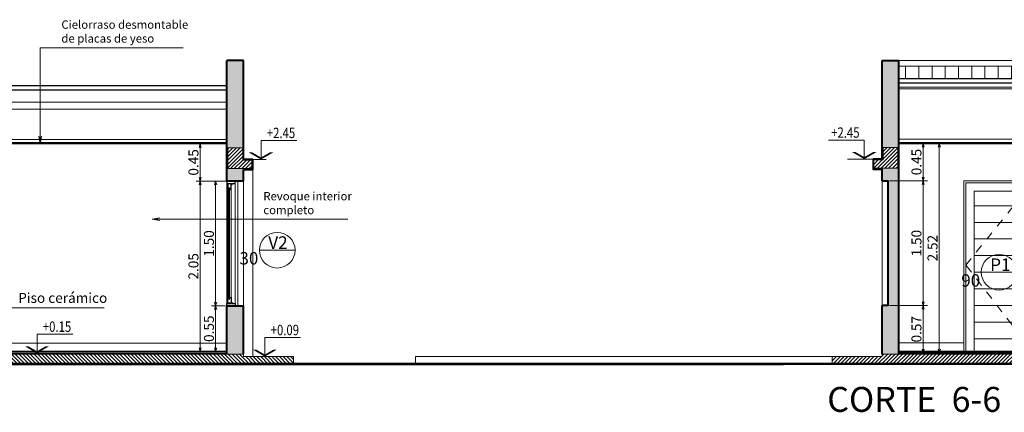
# Model space of a CAD drawing. Units: millimetres. Extents: x -317 to -184, y 991 to 1070.
# Drawn here: x -258 to -246, y 1063 to 1067 of the extents above; entities that cross this region are included whole.
import ezdxf
from ezdxf.enums import TextEntityAlignment as Align

# ---------------------------------------------------------------- set-up
doc = ezdxf.new("R2010")
doc.units = ezdxf.units.MM
doc.header["$PDMODE"] = 3
doc.linetypes.add('TRAZOS2', pattern=[0.375, 0.25, -0.125])
doc.layers.get('0').update_dxf_attribs({"lineweight": 0})
for name, color, linetype, lineweight in [('CARPINTERIAS', 2, 'Continuous', 13), ('COTAS', 7, 'Continuous', 15), ('MUROS', 1, 'Continuous', 40), ('PROYECCION', 8, 'TRAZOS2', 5), ('VIGAS', 4, 'Continuous', 18), ('VISTA 00', 252, 'Continuous', 5), ('VISTA 01', 7, 'Continuous', 13), ('VISTA 02', 2, 'Continuous', 18), ('VISTA 03', 6, 'Continuous', 25), ('VISTA 04', 5, 'Continuous', 80)]:
    doc.layers.add(name, color=color, linetype=linetype, lineweight=lineweight)
doc.layers.add('VENTANA', color=6, linetype='Continuous', plot=False)
doc.styles.add('COTAS', font='arial.ttf')
doc.styles.get("Standard").update_dxf_attribs({"font": 'arial.ttf'})
doc.dimstyles.new('COTAS 150', dxfattribs={"dimtxt": 0.12, "dimasz": 0.045, "dimexe": 0.05, "dimexo": 0.02, "dimgap": 0.02, "dimtad": 1, "dimzin": 0, "dimdsep": 46, "dimtxsty": 'Standard', "dimblk": 'OPEN30', "dimcen": 0.09, "dimclrd": 7, "dimclre": 8, "dimclrt": 256, "dimadec": 0, "dimazin": 0, "dimtfac": 1, "dimtix": 1, "dimtmove": 0, "dimatfit": 3, "dimldrblk": 'OPEN', "dimfxl": 1, "dimtolj": 1, "dimtzin": 0, "dimarcsym": 0})
doc.dimstyles.new('cotas generales', dxfattribs={"dimtxt": 0.1, "dimasz": 0.09, "dimexe": 0.1, "dimexo": 0.1, "dimgap": 0.03, "dimtad": 1, "dimzin": 0, "dimdsep": 46, "dimtxsty": 'Standard', "dimblk": 'OPEN30', "dimcen": 0.09, "dimclrd": 256, "dimclre": 8, "dimclrt": 256, "dimadec": 0, "dimazin": 0, "dimtfac": 1, "dimtix": 1, "dimtmove": 0, "dimatfit": 3, "dimldrblk": 'OPEN', "dimfxl": 1, "dimtolj": 1, "dimtzin": 0, "dimarcsym": 0})

# ---------------------------------------------------------------- blocks, each defined once
blk = doc.blocks.new('_Open')
at = {"color": 0, "linetype": 'ByBlock', "lineweight": -2}
for p, q in [((-1, 0.17), (0, 0)), ((-1, -0.17), (0, 0)), ((0, 0), (-1, 0))]:
    blk.add_line(p, q, dxfattribs=at)
blk = doc.blocks.new('_Open30')
at = {"color": 0, "linetype": 'ByBlock', "lineweight": -2}
for p, q in [((-1, 0.27), (0, 0)), ((0, 0), (-1, -0.27)), ((0, 0), (-1, 0))]:
    blk.add_line(p, q, dxfattribs=at)
blk = doc.blocks.new('*D263')
at = {"layer": 'COTAS', "color": 8, "lineweight": -2, "ltscale": 0.07, "transparency": 16777216}
for p, q in [((-17.961, 75.985), (-17.961, 76.15)), ((-17.411, 75.985), (-17.411, 76.15))]:
    blk.add_line(p, q, dxfattribs=at)
at = {"layer": 'COTAS', "color": 7, "lineweight": -2, "ltscale": 0.07, "transparency": 16777216}
blk.add_line((-17.916, 76.1), (-17.456, 76.1), dxfattribs=at)
at = {"layer": 'Defpoints', "color": 0, "ltscale": 0.07, "transparency": 16777216}
for p in [(-17.411, 76.1), (-17.961, 75.965), (-17.411, 75.965)]:
    blk.add_point(p, dxfattribs=at)
at = {"layer": 'COTAS', "color": 7, "lineweight": -2, "ltscale": 0.07, "transparency": 16777216, "xscale": 0.045, "yscale": 0.045, "zscale": 0.045, "rotation": 180}
blk.add_blockref('_Open30', (-17.961, 76.1), dxfattribs=at)
at = {"layer": 'COTAS', "color": 7, "lineweight": -2, "ltscale": 0.07, "transparency": 16777216, "xscale": 0.045, "yscale": 0.045, "zscale": 0.045}
blk.add_blockref('_Open30', (-17.411, 76.1), dxfattribs=at)
at = {"layer": 'COTAS', "ltscale": 0.07, "transparency": 16777216, "insert": (-17.686, 76.181), "char_height": 0.12, "attachment_point": 5}
blk.add_mtext('\\A1;0.55', dxfattribs=at)
blk = doc.blocks.new('*D264')
at = {"layer": 'COTAS', "color": 8, "lineweight": -2, "ltscale": 0.07, "transparency": 16777216}
for p, q in [((-17.411, 75.985), (-17.411, 76.15)), ((-15.911, 75.97), (-15.911, 76.15))]:
    blk.add_line(p, q, dxfattribs=at)
at = {"layer": 'COTAS', "color": 7, "lineweight": -2, "ltscale": 0.07, "transparency": 16777216}
blk.add_line((-17.366, 76.1), (-15.956, 76.1), dxfattribs=at)
at = {"layer": 'Defpoints', "color": 0, "ltscale": 0.07, "transparency": 16777216}
for p in [(-15.911, 76.1), (-17.411, 75.965), (-15.911, 75.95)]:
    blk.add_point(p, dxfattribs=at)
at = {"layer": 'COTAS', "color": 7, "lineweight": -2, "ltscale": 0.07, "transparency": 16777216, "xscale": 0.045, "yscale": 0.045, "zscale": 0.045, "rotation": 180}
blk.add_blockref('_Open30', (-17.411, 76.1), dxfattribs=at)
at = {"layer": 'COTAS', "color": 7, "lineweight": -2, "ltscale": 0.07, "transparency": 16777216, "xscale": 0.045, "yscale": 0.045, "zscale": 0.045}
blk.add_blockref('_Open30', (-15.911, 76.1), dxfattribs=at)
at = {"layer": 'COTAS', "ltscale": 0.07, "transparency": 16777216, "insert": (-16.661, 76.181), "char_height": 0.12, "attachment_point": 5}
blk.add_mtext('\\A1;1.50', dxfattribs=at)
blk = doc.blocks.new('*D265')
at = {"layer": 'COTAS', "color": 8, "lineweight": -2, "ltscale": 0.07, "transparency": 16777216}
for p, q in [((-17.961, 75.985), (-17.961, 76.336)), ((-15.911, 75.99), (-15.911, 76.336))]:
    blk.add_line(p, q, dxfattribs=at)
at = {"layer": 'COTAS', "color": 7, "lineweight": -2, "ltscale": 0.07, "transparency": 16777216}
blk.add_line((-17.916, 76.286), (-15.956, 76.286), dxfattribs=at)
at = {"layer": 'Defpoints', "color": 0, "ltscale": 0.07, "transparency": 16777216}
for p in [(-15.911, 76.286), (-15.911, 75.97), (-17.961, 75.965)]:
    blk.add_point(p, dxfattribs=at)
at = {"layer": 'COTAS', "color": 7, "lineweight": -2, "ltscale": 0.07, "transparency": 16777216, "xscale": 0.045, "yscale": 0.045, "zscale": 0.045, "rotation": 180}
blk.add_blockref('_Open30', (-17.961, 76.286), dxfattribs=at)
at = {"layer": 'COTAS', "color": 7, "lineweight": -2, "ltscale": 0.07, "transparency": 16777216, "xscale": 0.045, "yscale": 0.045, "zscale": 0.045}
blk.add_blockref('_Open30', (-15.911, 76.286), dxfattribs=at)
at = {"layer": 'COTAS', "ltscale": 0.07, "transparency": 16777216, "insert": (-16.936, 76.367), "char_height": 0.12, "attachment_point": 5}
blk.add_mtext('\\A1;2.05', dxfattribs=at)
blk = doc.blocks.new('*D266')
at = {"layer": 'COTAS', "color": 8, "lineweight": -2, "ltscale": 0.07, "transparency": 16777216}
for p, q in [((-15.911, 75.985), (-15.911, 76.336)), ((-15.461, 75.985), (-15.461, 76.336))]:
    blk.add_line(p, q, dxfattribs=at)
at = {"layer": 'COTAS', "color": 7, "lineweight": -2, "ltscale": 0.07, "transparency": 16777216}
blk.add_line((-15.866, 76.286), (-15.506, 76.286), dxfattribs=at)
at = {"layer": 'Defpoints', "color": 0, "ltscale": 0.07, "transparency": 16777216}
for p in [(-15.461, 76.286), (-15.911, 75.965), (-15.461, 75.965)]:
    blk.add_point(p, dxfattribs=at)
at = {"layer": 'COTAS', "color": 7, "lineweight": -2, "ltscale": 0.07, "transparency": 16777216, "xscale": 0.045, "yscale": 0.045, "zscale": 0.045, "rotation": 180}
blk.add_blockref('_Open30', (-15.911, 76.286), dxfattribs=at)
at = {"layer": 'COTAS', "color": 7, "lineweight": -2, "ltscale": 0.07, "transparency": 16777216, "xscale": 0.045, "yscale": 0.045, "zscale": 0.045}
blk.add_blockref('_Open30', (-15.461, 76.286), dxfattribs=at)
at = {"layer": 'COTAS', "ltscale": 0.07, "transparency": 16777216, "insert": (-15.686, 76.367), "char_height": 0.12, "attachment_point": 5}
blk.add_mtext('\\A1;0.45', dxfattribs=at)
blk = doc.blocks.new('nivel-d')
at = {"color": 0, "linetype": 'ByBlock'}
for q in [(0, 0), (0.858, 0.46)]:
    blk.add_line((0, 0.46), q, dxfattribs=at)
for points in [[(-0.292, 0.168), (-0.208, 0.168), (0, 0), (0, 0.048)], [(0.292, 0.168), (0.208, 0.168), (0, 0), (0, 0.048)]]:
    blk.add_solid(points, dxfattribs=at)
at = {"color": 0, "linetype": 'ByBlock', "style": 'COTAS', "width": 0.8}
blk.add_attdef('NIVEL', text='', height=0.25, dxfattribs=at).set_placement((1.205, 0.555), align=Align.RIGHT)
blk = doc.blocks.new('*D269')
at = {"layer": 'COTAS', "color": 8, "lineweight": -2, "ltscale": 0.07, "transparency": 16777216}
for p, q in [((-48.529, 75.855), (-48.529, 76.309)), ((-47.959, 76.12), (-47.959, 76.309))]:
    blk.add_line(p, q, dxfattribs=at)
at = {"layer": 'COTAS', "color": 7, "lineweight": -2, "ltscale": 0.07, "transparency": 16777216}
blk.add_line((-48.004, 76.259), (-48.484, 76.259), dxfattribs=at)
at = {"layer": 'Defpoints', "color": 0, "ltscale": 0.07, "transparency": 16777216}
for p in [(-48.529, 76.259), (-47.959, 76.1), (-48.529, 75.835)]:
    blk.add_point(p, dxfattribs=at)
at = {"layer": 'COTAS', "color": 7, "lineweight": -2, "ltscale": 0.07, "transparency": 16777216, "xscale": 0.045, "yscale": 0.045, "zscale": 0.045, "rotation": 180}
blk.add_blockref('_Open30', (-48.529, 76.259), dxfattribs=at)
at = {"layer": 'COTAS', "color": 7, "lineweight": -2, "ltscale": 0.07, "transparency": 16777216, "xscale": 0.045, "yscale": 0.045, "zscale": 0.045}
blk.add_blockref('_Open30', (-47.959, 76.259), dxfattribs=at)
at = {"layer": 'COTAS', "ltscale": 0.07, "transparency": 16777216, "insert": (-48.244, 76.177), "char_height": 0.12, "attachment_point": 5, "rotation": 180}
blk.add_mtext('\\A1;0.57', dxfattribs=at)
blk = doc.blocks.new('*D270')
at = {"layer": 'COTAS', "color": 8, "lineweight": -2, "ltscale": 0.07, "transparency": 16777216}
for p, q in [((-50.029, 75.855), (-50.029, 76.309)), ((-48.529, 75.855), (-48.529, 76.309))]:
    blk.add_line(p, q, dxfattribs=at)
at = {"layer": 'COTAS', "color": 7, "lineweight": -2, "ltscale": 0.07, "transparency": 16777216}
blk.add_line((-48.574, 76.259), (-49.984, 76.259), dxfattribs=at)
at = {"layer": 'Defpoints', "color": 0, "ltscale": 0.07, "transparency": 16777216}
for p in [(-50.029, 76.259), (-50.029, 75.835), (-48.529, 75.835)]:
    blk.add_point(p, dxfattribs=at)
at = {"layer": 'COTAS', "color": 7, "lineweight": -2, "ltscale": 0.07, "transparency": 16777216, "xscale": 0.045, "yscale": 0.045, "zscale": 0.045, "rotation": 180}
blk.add_blockref('_Open30', (-50.029, 76.259), dxfattribs=at)
at = {"layer": 'COTAS', "color": 7, "lineweight": -2, "ltscale": 0.07, "transparency": 16777216, "xscale": 0.045, "yscale": 0.045, "zscale": 0.045}
blk.add_blockref('_Open30', (-48.529, 76.259), dxfattribs=at)
at = {"layer": 'COTAS', "ltscale": 0.07, "transparency": 16777216, "insert": (-49.279, 76.177), "char_height": 0.12, "attachment_point": 5, "rotation": 180}
blk.add_mtext('\\A1;1.50', dxfattribs=at)
blk = doc.blocks.new('*D271')
at = {"layer": 'COTAS', "color": 8, "lineweight": -2, "ltscale": 0.07, "transparency": 16777216}
for p, q in [((-50.479, 75.985), (-50.479, 76.309)), ((-50.029, 75.985), (-50.029, 76.309))]:
    blk.add_line(p, q, dxfattribs=at)
at = {"layer": 'COTAS', "color": 7, "lineweight": -2, "ltscale": 0.07, "transparency": 16777216}
blk.add_line((-50.074, 76.259), (-50.434, 76.259), dxfattribs=at)
at = {"layer": 'Defpoints', "color": 0, "ltscale": 0.07, "transparency": 16777216}
for p in [(-50.479, 76.259), (-50.479, 75.965), (-50.029, 75.965)]:
    blk.add_point(p, dxfattribs=at)
at = {"layer": 'COTAS', "color": 7, "lineweight": -2, "ltscale": 0.07, "transparency": 16777216, "xscale": 0.045, "yscale": 0.045, "zscale": 0.045, "rotation": 180}
blk.add_blockref('_Open30', (-50.479, 76.259), dxfattribs=at)
at = {"layer": 'COTAS', "color": 7, "lineweight": -2, "ltscale": 0.07, "transparency": 16777216, "xscale": 0.045, "yscale": 0.045, "zscale": 0.045}
blk.add_blockref('_Open30', (-50.029, 76.259), dxfattribs=at)
at = {"layer": 'COTAS', "ltscale": 0.07, "transparency": 16777216, "insert": (-50.254, 76.177), "char_height": 0.12, "attachment_point": 5, "rotation": 180}
blk.add_mtext('\\A1;0.45', dxfattribs=at)
blk = doc.blocks.new('*D272')
at = {"layer": 'COTAS', "color": 8, "lineweight": -2, "ltscale": 0.07, "transparency": 16777216}
for p, q in [((-50.479, 76.388), (-50.479, 76.502)), ((-47.959, 76.388), (-47.959, 76.502))]:
    blk.add_line(p, q, dxfattribs=at)
at = {"layer": 'COTAS', "color": 7, "lineweight": -2, "ltscale": 0.07, "transparency": 16777216}
blk.add_line((-50.434, 76.452), (-48.004, 76.452), dxfattribs=at)
at = {"layer": 'Defpoints', "color": 0, "ltscale": 0.07, "transparency": 16777216}
for p in [(-47.959, 76.452), (-50.479, 76.368), (-47.959, 76.368)]:
    blk.add_point(p, dxfattribs=at)
at = {"layer": 'COTAS', "color": 7, "lineweight": -2, "ltscale": 0.07, "transparency": 16777216, "xscale": 0.045, "yscale": 0.045, "zscale": 0.045, "rotation": 180}
blk.add_blockref('_Open30', (-50.479, 76.452), dxfattribs=at)
at = {"layer": 'COTAS', "color": 7, "lineweight": -2, "ltscale": 0.07, "transparency": 16777216, "xscale": 0.045, "yscale": 0.045, "zscale": 0.045}
blk.add_blockref('_Open30', (-47.959, 76.452), dxfattribs=at)
at = {"layer": 'COTAS', "ltscale": 0.07, "transparency": 16777216, "insert": (-49.219, 76.37), "char_height": 0.12, "attachment_point": 5, "rotation": 180}
blk.add_mtext('\\A1;2.52', dxfattribs=at)
blk = doc.blocks.new('5-5')
at = {"layer": 'VIGAS', "ltscale": 0.07}
h = blk.add_hatch(dxfattribs=at)
h.set_pattern_fill('ANSI31', color=252, scale=0.01, angle=-8e-14)
h.paths.add_polyline_path([(-17.991, 75.765), (-17.991, 83.365), (-18.021, 83.365), (-18.021, 83.965), (-18.111, 83.965), (-18.111, 75.165), (-18.021, 75.165), (-18.021, 75.765)])
at = {"layer": 'VIGAS'}
h = blk.add_hatch(dxfattribs=at)
h.set_pattern_fill('ANSI31', color=252, scale=0.01, angle=90)
h.set_pattern_definition([(135, (-12.720562, 28.504878), (-0.02245064, -0.02245064), [])])
h.paths.add_polyline_path([(-15.761, 75.665), (-15.661, 75.665), (-15.661, 75.775), (-15.511, 75.775), (-15.511, 75.955), (-15.761, 75.955), (-15.761, 75.775)])
at = {"layer": 'VISTA 00', "ltscale": 0.07}
h = blk.add_hatch(color=252, dxfattribs=at)
h.dxf.hatch_style = 1
h.paths.add_polyline_path([(-17.411, 75.965), (-17.991, 75.965), (-17.991, 75.765), (-17.411, 75.765)])
h.paths.add_polyline_path([(-14.461, 75.965), (-15.911, 75.965), (-15.911, 75.765), (-15.771, 75.765), (-15.771, 75.655), (-15.651, 75.655), (-15.651, 75.765), (-14.461, 75.765)])
h.paths.add_polyline_path([(-15.761, 75.955), (-15.511, 75.955), (-15.511, 75.775), (-15.661, 75.775), (-15.661, 75.665), (-15.761, 75.665), (-15.761, 75.775)], flags=16)
at = {"layer": 'CARPINTERIAS'}
blk.add_line((-16.742, 75.574), (-16.742, 75.147), dxfattribs=at)
blk.add_circle((-16.742, 75.36), 0.214, dxfattribs=at)
at = {"layer": 'COTAS', "ltscale": 0.07}
blk.add_line((-15.651, 75.655), (-15.651, 75.494), dxfattribs=at)
at = {"layer": 'MUROS', "ltscale": 0.07}
for p, q in [((-17.991, 75.965), (-17.411, 75.965)), ((-17.411, 75.965), (-17.411, 75.765)), ((-15.911, 75.765), (-15.911, 75.965)), ((-15.911, 75.965), (-14.461, 75.965)), ((-14.461, 75.765), (-14.461, 75.965)), ((-17.991, 75.765), (-17.411, 75.765)), ((-15.911, 75.765), (-15.771, 75.765)), ((-15.651, 75.765), (-14.461, 75.765))]:
    blk.add_line(p, q, dxfattribs=at)
blk.add_lwpolyline([(-15.771, 75.765), (-15.771, 75.655), (-15.651, 75.655), (-15.651, 75.765)], dxfattribs=at)
at = {"layer": 'VIGAS', "ltscale": 0.07}
for p, q in [((-17.991, 75.765), (-17.991, 83.365)), ((-18.021, 75.165), (-18.021, 75.765)), ((-17.991, 75.765), (-18.021, 75.765)), ((-18.111, 75.165), (-18.021, 75.165))]:
    blk.add_line(p, q, dxfattribs=at)
at = {"layer": 'VIGAS'}
blk.add_lwpolyline([(-15.761, 75.775), (-15.761, 75.955), (-15.511, 75.955), (-15.511, 75.775), (-15.661, 75.775), (-15.661, 75.665), (-15.761, 75.665), (-15.761, 75.775)], dxfattribs=at)
at = {"layer": 'VISTA 00', "ltscale": 0.07}
for p, q in [((-15.411, 75.965), (-15.411, 81.465)), ((-17.861, 75.965), (-17.861, 79.04)), ((-15.911, 75.765), (-17.411, 75.765)), ((-15.771, 75.655), (-18.021, 75.655))]:
    blk.add_line(p, q, dxfattribs=at)
at = {"layer": 'VISTA 00'}
blk.add_line((-15.941, 75.865), (-17.384, 75.865), dxfattribs=at)
at = {"layer": 'VISTA 01'}
for p, q in [((-17.33, 75.94, 0), (-16.013, 75.94, 0)), ((-17.33, 75.935, 0), (-16.013, 75.935, 0))]:
    blk.add_line(p, q, dxfattribs=at)
at = {"layer": 'VISTA 01', "linetype": 'Continuous'}
for p, q in [((-17.309, 75.955, 0), (-16.013, 75.955, 0)), ((-17.309, 75.915, 0), (-16.013, 75.915, 0))]:
    blk.add_line(p, q, dxfattribs=at)
at = {"layer": 'VISTA 02', "ltscale": 0.07}
for p, q in [((-15.045, 81.465), (-15.045, 75.965)), ((-14.963, 75.965), (-14.963, 81.465))]:
    blk.add_line(p, q, dxfattribs=at)
at = {"layer": 'VISTA 02'}
for p, q in [((-15.911, 75.965), (-17.411, 75.965)), ((-15.911, 75.835), (-17.411, 75.835))]:
    blk.add_line(p, q, dxfattribs=at)
at = {"layer": 'VISTA 03', "ltscale": 0.07}
for p, q in [((-18.111, 75.165), (-18.111, 83.965)), ((-14.816, 75.965), (-14.816, 83.165)), ((-14.765, 75.965), (-14.765, 83.165)), ((-17.981, 75.965), (-17.981, 81.465)), ((-17.961, 75.965), (-17.961, 81.465)), ((-15.461, 75.965), (-15.461, 81.465)), ((-15.451, 75.965), (-15.451, 81.465))]:
    blk.add_line(p, q, dxfattribs=at)
at = {"layer": 'VISTA 03'}
for points in [[(-17.411, 75.95), (-17.411, 75.965), (-17.381, 75.965), (-17.381, 75.911), (-17.371, 75.911), (-17.371, 75.901), (-17.381, 75.901), (-17.381, 75.865), (-17.411, 75.865), (-17.411, 75.875)], [(-15.911, 75.95), (-15.911, 75.965), (-15.941, 75.965), (-15.941, 75.911), (-15.951, 75.911), (-15.951, 75.901), (-15.941, 75.901), (-15.941, 75.865), (-15.911, 75.865), (-15.911, 75.875)]]:
    blk.add_lwpolyline(points, dxfattribs=at)
at = {"layer": 'VISTA 03', "elevation": 0}
blk.add_lwpolyline([(-17.309, 75.915), (-17.379, 75.915), (-17.379, 75.955), (-17.309, 75.955), (-17.309, 75.94), (-17.33, 75.94), (-17.33, 75.935), (-17.309, 75.935)], close=True, dxfattribs=at)
at = {"layer": 'VISTA 03'}
blk.add_lwpolyline([(-16.013, 75.915), (-15.943, 75.915), (-15.943, 75.955), (-16.013, 75.955), (-16.013, 75.94), (-15.991, 75.94), (-15.991, 75.935), (-16.013, 75.935)], close=True, dxfattribs=at)
at = {"layer": 'VISTA 04', "ltscale": 0.07, "const_width": 0.03}
blk.add_lwpolyline([(-18.111, 89.05), (-18.111, 69.275)], dxfattribs=at)
at = {"layer": 'COTAS'}
ref = blk.add_blockref('nivel-d', (-17.981, 78.247), dxfattribs=dict(at, xscale=0.5000000000000001, yscale=0.5000000000000001, zscale=0.5000000000000001, rotation=270))
ref.add_attrib('NIVEL', '+0.15', dxfattribs={"layer": '0', "color": 0, "linetype": 'ByBlock', "height": 0.125, "rotation": 270, "style": 'COTAS', "width": 0.8}).set_placement((-17.724, 77.836), align=Align.RIGHT)
ref = blk.add_blockref('nivel-d', (-18.021, 75.509), dxfattribs=dict(at, xscale=0.5000000000000001, yscale=0.5000000000000001, zscale=0.5000000000000001, rotation=270))
ref.add_attrib('NIVEL', '+0.09', dxfattribs={"layer": '0', "color": 0, "linetype": 'ByBlock', "height": 0.125, "rotation": 270, "style": 'COTAS', "width": 0.8}).set_placement((-17.764, 75.098), align=Align.RIGHT)
ref = blk.add_blockref('nivel-d', (-15.651, 75.555), dxfattribs=dict(at, xscale=0.5000000000000001, yscale=0.5000000000000001, zscale=0.5000000000000001, rotation=270))
ref.add_attrib('NIVEL', '+2.45', dxfattribs={"layer": '0', "color": 0, "linetype": 'ByBlock', "height": 0.125, "rotation": 270, "style": 'COTAS', "width": 0.8}).set_placement((-15.394, 75.144), align=Align.RIGHT)
at = {"layer": 'CARPINTERIAS', "char_height": 0.15, "width": 1.05197, "attachment_point": 1, "rotation": 270, "style": 'COTAS'}
for s, insert in [('\\pi0.41885;30', (-16.764, 75.877)), ('{\\H1.0074x;V2} ', (-16.575, 75.468))]:
    blk.add_mtext(s, dxfattribs=dict(at, insert=insert))
at = {"layer": 'COTAS', "ltscale": 0.07, "insert": (-17.413, 78.473), "char_height": 0.12, "attachment_point": 7, "rotation": 270}
blk.add_mtext('Piso cerámico', dxfattribs=at)
at = {"layer": 'COTAS', "char_height": 0.1, "attachment_point": 7, "rotation": 270}
for s, insert in [('Cielorraso desmontable\\Pde placas de yeso', (-14.277, 77.954)), ('Revoque interior \\Pcompleto', (-16.34, 75.527))]:
    blk.add_mtext(s, dxfattribs=dict(at, insert=insert))
at = {"layer": 'COTAS', "ltscale": 0.07}
for base, p1, p2, picture, middle in [((-15.911, 76.286), (-17.961, 75.965), (-15.911, 75.97), '*D265', (-16.936, 76.367)), ((-15.461, 76.286), (-15.911, 75.965), (-15.461, 75.965), '*D266', (-15.686, 76.367)), ((-17.411, 76.1), (-17.961, 75.965), (-17.411, 75.965), '*D263', (-17.686, 76.181)), ((-15.911, 76.1), (-17.411, 75.965), (-15.911, 75.95), '*D264', (-16.661, 76.181))]:
    dim = blk.add_linear_dim(base=base, p1=p1, p2=p2, dimstyle='COTAS 150', dxfattribs=at)
    dim.commit()
    dim.dimension.update_dxf_attribs({"geometry": picture, "text_midpoint": middle})
at = {"layer": 'COTAS', "ltscale": 0.07, "annotation_type": 0, "has_hookline": 1, "hookline_direction": 0, "text_width": 1.034, "horizontal_direction": (0, -1, 0)}
blk.add_leader([(-17.981, 78.861), (-17.433, 78.861), (-17.433, 78.493)], dimstyle='COTAS 150', dxfattribs=at)
at = {"layer": 'COTAS', "annotation_type": 0, "has_hookline": 1, "hookline_direction": 0, "horizontal_direction": (0, -1, 0)}
for points, text_width in [([(-15.461, 78.208), (-14.307, 78.208), (-14.307, 77.984)], 1.463), ([(-16.37, 76.862), (-16.37, 75.557)], 1.016)]:
    blk.add_leader(points, dimstyle='cotas generales', dxfattribs=dict(at, text_width=text_width))
blk = doc.blocks.new('6-6')
at = {"layer": 'VIGAS', "ltscale": 0.07}
h = blk.add_hatch(dxfattribs=at)
h.set_pattern_fill('ANSI31', color=252, scale=0.01, angle=90)
h.paths.add_polyline_path([(-47.828, 83.965), (-47.915, 83.965), (-47.915, 83.365), (-47.949, 83.365), (-47.949, 75.765), (-47.915, 75.765), (-47.915, 75.165), (-47.828, 75.165)])
at = {"layer": 'VIGAS'}
h = blk.add_hatch(dxfattribs=at)
h.set_pattern_fill('ANSI31', color=252, scale=0.01, angle=90)
h.set_pattern_definition([(135, (-48.23897, 28.504878), (-0.02245064, -0.02245064), [])])
h.paths.add_polyline_path([(-50.279, 75.665), (-50.179, 75.665), (-50.179, 75.775), (-50.179, 75.955), (-50.429, 75.955), (-50.429, 75.775), (-50.279, 75.775)])
at = {"layer": 'VISTA 00', "ltscale": 0.07}
h = blk.add_hatch(dxfattribs=at)
h.set_pattern_fill('ANSI31', color=252, scale=0.05, angle=135)
h.set_pattern_definition([(180, (-16.14633, 201.44522), (4e-16, -0.15875), [])])
h.paths.add_polyline_path([(-51.406, 81.465), (-51.406, 75.965), (-51.257, 75.965), (-51.257, 83.165), (-51.406, 83.165), (-51.406, 81.645), (-51.277, 81.645), (-51.277, 81.465)])
h = blk.add_hatch(color=252, dxfattribs=at)
h.dxf.hatch_style = 1
h.paths.add_polyline_path([(-51.475, 75.965), (-51.475, 75.765), (-50.289, 75.765), (-50.289, 75.655), (-50.169, 75.655), (-50.169, 75.765), (-50.029, 75.765), (-50.029, 75.835), (-48.529, 75.835), (-48.529, 75.765), (-47.949, 75.765), (-47.949, 75.965)])
h.paths.add_polyline_path([(-50.429, 75.955), (-50.179, 75.955), (-50.179, 75.775), (-50.179, 75.665), (-50.279, 75.665), (-50.279, 75.775), (-50.429, 75.775)], flags=16)
at = {"layer": 'CARPINTERIAS'}
blk.add_line((-48.929, 76.956), (-48.929, 77.384), dxfattribs=at)
blk.add_circle((-48.929, 77.17), 0.214, dxfattribs=at)
at = {"layer": 'COTAS', "ltscale": 0.07}
blk.add_line((-50.289, 75.655), (-50.289, 75.348), dxfattribs=at)
at = {"layer": 'MUROS', "ltscale": 0.07}
for p, q in [((-47.959, 75.965), (-47.959, 81.465)), ((-47.949, 75.965), (-51.475, 75.965)), ((-51.475, 75.765), (-51.475, 75.965)), ((-50.289, 75.765), (-51.475, 75.765)), ((-50.029, 75.765), (-50.169, 75.765)), ((-47.945, 75.765), (-48.529, 75.765))]:
    blk.add_line(p, q, dxfattribs=at)
for points in [[(-50.289, 75.765), (-50.289, 75.655), (-50.169, 75.655), (-50.169, 75.765)], [(-50.029, 75.765), (-50.029, 75.835), (-48.529, 75.835), (-48.529, 75.765)]]:
    blk.add_lwpolyline(points, dxfattribs=at)
at = {"layer": 'PROYECCION', "ltscale": 0.07}
blk.add_lwpolyline([(-47.979, 77.57), (-49.016, 76.77), (-50.004, 77.57)], dxfattribs=at)
at = {"layer": 'VIGAS', "ltscale": 0.07}
for p, q in [((-47.945, 75.765), (-47.949, 83.365)), ((-47.945, 75.765), (-47.915, 75.765)), ((-47.915, 75.165), (-47.915, 75.765)), ((-47.829, 75.165), (-47.915, 75.165))]:
    blk.add_line(p, q, dxfattribs=at)
at = {"layer": 'VIGAS'}
blk.add_lwpolyline([(-50.179, 75.775), (-50.179, 75.955), (-50.429, 75.955), (-50.429, 75.775), (-50.279, 75.775), (-50.279, 75.665), (-50.179, 75.665), (-50.179, 75.775)], dxfattribs=at)
at = {"layer": 'VISTA 00', "ltscale": 0.07}
for p, q in [((-50.529, 75.965), (-50.529, 81.465)), ((-49.729, 77.47), (-49.729, 76.87)), ((-49.529, 77.47), (-49.529, 76.87)), ((-49.329, 77.47), (-49.329, 76.87)), ((-49.129, 77.47), (-49.129, 76.87)), ((-48.929, 77.47), (-48.929, 76.87)), ((-48.729, 77.47), (-48.729, 76.87)), ((-48.529, 77.47), (-48.529, 76.87)), ((-48.329, 77.47), (-48.329, 76.87)), ((-48.129, 77.47), (-48.129, 76.87)), ((-48.079, 75.965), (-48.079, 76.745)), ((-47.915, 70.158), (-47.915, 75.165)), ((-47.915, 70.158), (-47.825, 70.158))]:
    blk.add_line(p, q, dxfattribs=at)
blk.add_lwpolyline([(-47.979, 76.87), (-49.904, 76.87), (-49.904, 77.47), (-47.979, 77.47)], dxfattribs=at)
at = {"layer": 'VISTA 01', "ltscale": 0.07}
for p, q in [((-51.475, 75.965), (-51.475, 81.465)), ((-47.979, 77.595), (-47.979, 76.745))]:
    blk.add_line(p, q, dxfattribs=at)
for points in [[(-47.979, 76.745), (-50.029, 76.745), (-50.029, 77.595), (-47.979, 77.595)], [(-47.979, 76.77), (-50.004, 76.77), (-50.004, 77.57), (-47.979, 77.57)]]:
    blk.add_lwpolyline(points, dxfattribs=at)
at = {"layer": 'VISTA 02', "ltscale": 0.07}
for p, q in [((-51.406, 75.965), (-51.406, 81.465)), ((-51.156, 81.465), (-51.156, 75.965)), ((-51.136, 81.465), (-51.136, 75.965)), ((-48.529, 75.765), (-50.029, 75.765))]:
    blk.add_line(p, q, dxfattribs=at)
at = {"layer": 'VISTA 03', "ltscale": 0.07}
for p, q in [((-51.257, 75.965), (-51.257, 83.165)), ((-51.207, 75.965), (-51.207, 83.165)), ((-50.489, 75.965), (-50.489, 81.465)), ((-50.479, 75.965), (-50.479, 81.465)), ((-47.979, 75.965), (-47.979, 81.465))]:
    blk.add_line(p, q, dxfattribs=at)
at = {"layer": 'VISTA 04', "ltscale": 0.07, "const_width": 0.03}
blk.add_lwpolyline([(-47.828, 89.05), (-47.828, 69.275)], dxfattribs=at)
at = {"layer": 'COTAS'}
ref = blk.add_blockref('nivel-d', (-50.289, 75.55), dxfattribs=dict(at, xscale=-0.500000000000002, yscale=0.500000000000002, zscale=0.5, rotation=90))
ref.add_attrib('NIVEL', '+2.45', dxfattribs={"layer": '0', "color": 0, "linetype": 'ByBlock', "height": 0.125, "rotation": 90, "style": 'COTAS', "width": 0.8}).set_placement((-50.546, 75.493), align=Align.RIGHT)
at = {"layer": 'CARPINTERIAS', "char_height": 0.15, "width": 1.05197, "attachment_point": 1, "rotation": 90, "style": 'COTAS'}
for s, insert in [('{\\H1.0074x;P1} ', (-49.095, 77.063)), ('\\pi0.4188;90', (-48.906, 76.653))]:
    blk.add_mtext(s, dxfattribs=dict(at, insert=insert))
at = {"layer": 'VENTANA', "ltscale": 0.07, "insert": (-47.55, 75.105), "char_height": 0.3, "attachment_point": 1, "rotation": 90}
blk.add_mtext_dynamic_manual_height_columns('CORTE  6-6', width=4.64416, gutter_width=12.5, heights=[0], dxfattribs=at)
at = {"layer": 'COTAS', "ltscale": 0.07}
for base, p1, p2, picture, middle in [((-47.959, 76.452), (-50.479, 76.368), (-47.959, 76.368), '*D272', (-49.219, 76.37)), ((-50.479, 76.259), (-50.029, 75.965), (-50.479, 75.965), '*D271', (-50.254, 76.177)), ((-50.029, 76.259), (-48.529, 75.835), (-50.029, 75.835), '*D270', (-49.279, 76.177)), ((-48.529, 76.259), (-47.959, 76.1), (-48.529, 75.835), '*D269', (-48.244, 76.177))]:
    dim = blk.add_linear_dim(base=base, p1=p1, p2=p2, angle=180, dimstyle='COTAS 150', dxfattribs=at)
    dim.commit()
    dim.dimension.update_dxf_attribs({"geometry": picture, "text_midpoint": middle})

msp = doc.modelspace()

# ---------------------------------------------------------------- block references
at = {"layer": 'COTAS'}
for name, p, rotation in [('6-6', (-322.912, 1015.463), 269.9999999999999), ('5-5', (-179.057, 1081.399), 89.99999999999993)]:
    msp.add_blockref(name, p, dxfattribs=dict(at, rotation=rotation))

doc.saveas('drawing.dxf')
